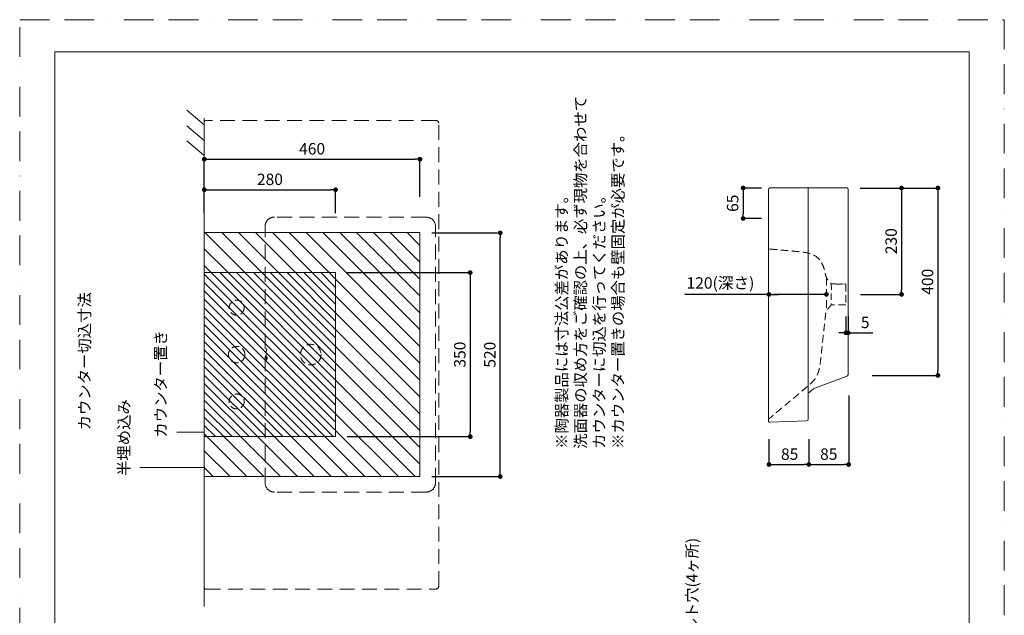
# Model space of a CAD drawing. Units: millimetres. Extents: x 0 to 2100, y 0 to 2970.
# Drawn here: x 0 to 2100, y 1699 to 2970 of the extents above; entities that cross this region are included whole.
import ezdxf

# ---------------------------------------------------------------- set-up
doc = ezdxf.new("R2010")
doc.units = ezdxf.units.MM
doc.header["$LTSCALE"] = 5
doc.header["$PDMODE"] = 1
doc.header["$PDSIZE"] = -2
doc.linetypes.add('BORDER', pattern=[44.45, 12.7, -6.35, 12.7, -6.35, 0, -6.35])
doc.linetypes.add('HIDDEN', pattern=[9.525, 6.35, -3.175])
doc.layers.get('Defpoints').update_dxf_attribs({"lineweight": 20})
for name, color, linetype, lineweight in [('Dim', 3, 'Continuous', 13), ('HIDDEN', 253, 'HIDDEN', 20), ('MODEL', 7, 'Continuous', 20), ('template', 7, 'Continuous', 20)]:
    doc.layers.add(name, color=color, linetype=linetype, lineweight=lineweight)
doc.layers.add('PRINT BORDER', color=4, linetype='BORDER', lineweight=20, plot=False)
doc.styles.add('ＭＳ ゴシック', font='msgothic.ttc', dxfattribs={"bigfont": 'ＭＳ ゴシック'})
doc.dimstyles.new('tform線あり', dxfattribs={"dimtxt": 24.432617, "dimasz": 9.99939, "dimexe": 0, "dimexo": 25, "dimgap": 10, "dimtad": 1, "dimdec": 1, "dimzin": 11, "dimdsep": 46, "dimtxsty": 'ＭＳ ゴシック', "dimblk": 'DOT', "dimcen": 0, "dimazin": 0, "dimtfac": 0.8, "dimtdec": 1, "dimtix": 1, "dimtmove": 0, "dimatfit": 0, "dimldrblk": 'DOT', "dimfxl": 1, "dimfrac": 2, "dimtolj": 1, "dimtzin": 11, "dimarcsym": 0})

# ---------------------------------------------------------------- blocks, each defined once
blk = doc.blocks.new('_DOT')
at = {"color": 0, "linetype": 'ByBlock', "lineweight": -2}
blk.add_line((-0.5, 0), (-1, 0), dxfattribs=at)
at = {"color": 0, "linetype": 'ByBlock', "lineweight": -2, "const_width": 0.5}
blk.add_lwpolyline([(-0.25, 0, 1), (0.25, 0, 1)], format="xyb", close=True, dxfattribs=at)
blk = doc.blocks.new('*D154')
at = {"layer": 'Defpoints', "color": 0}
for p in [(1767.9, 2610.8), (1768.1, 2383.8), (1880.8, 2383.8)]:
    blk.add_point(p, dxfattribs=at)
at = {"layer": 'Dim', "color": 0, "lineweight": -2}
for p, q in [((1792.9, 2610.8), (1880.8, 2610.8)), ((1880.8, 2600.8), (1880.8, 2393.8)), ((1793.1, 2383.8), (1880.8, 2383.8))]:
    blk.add_line(p, q, dxfattribs=at)
at = {"layer": 'Dim', "color": 0, "lineweight": -2, "xscale": 9.999389648437498, "yscale": 9.999389648437498, "zscale": 9.999389648437498}
for p, rotation in [((1880.8, 2610.8), 90.00000000000085), ((1880.8, 2383.8), 270.0000000000009)]:
    blk.add_blockref('_DOT', p, dxfattribs=dict(at, rotation=rotation))
at = {"layer": 'Dim', "color": 0, "insert": (1858.6, 2497.3), "char_height": 24.43, "attachment_point": 5, "rotation": 90, "style": 'ＭＳ ゴシック'}
blk.add_mtext('\\A1;230', dxfattribs=at)
blk = doc.blocks.new('*D155')
at = {"layer": 'Defpoints', "color": 0}
for p in [(1598.1, 2100.2), (1683.1, 2100.2), (1683.1, 2020.8)]:
    blk.add_point(p, dxfattribs=at)
at = {"layer": 'Dim', "color": 0, "lineweight": -2}
for p, q in [((1598.1, 2075.2), (1598.1, 2020.8)), ((1683.1, 2075.2), (1683.1, 2020.8)), ((1608.1, 2020.8), (1673.1, 2020.8))]:
    blk.add_line(p, q, dxfattribs=at)
at = {"layer": 'Dim', "color": 0, "lineweight": -2, "xscale": 9.999389648437498, "yscale": 9.999389648437498, "zscale": 9.999389648437498, "rotation": 180}
blk.add_blockref('_DOT', (1598.1, 2020.8), dxfattribs=at)
at = {"layer": 'Dim', "color": 0, "lineweight": -2, "xscale": 9.999389648437498, "yscale": 9.999389648437498, "zscale": 9.999389648437498}
blk.add_blockref('_DOT', (1683.1, 2020.8), dxfattribs=at)
at = {"layer": 'Dim', "color": 0, "insert": (1642.2, 2043), "char_height": 24.43, "attachment_point": 5, "style": 'ＭＳ ゴシック'}
blk.add_mtext('\\A1;85', dxfattribs=at)
blk = doc.blocks.new('*D156')
at = {"layer": 'Defpoints', "color": 0}
for p in [(1768.1, 2192.8), (1683.1, 2100.2), (1768.1, 2020.8)]:
    blk.add_point(p, dxfattribs=at)
at = {"layer": 'Dim', "color": 0, "lineweight": -2}
for p, q in [((1768.1, 2167.8), (1768.1, 2020.8)), ((1683.1, 2075.2), (1683.1, 2020.8)), ((1693.1, 2020.8), (1758.1, 2020.8))]:
    blk.add_line(p, q, dxfattribs=at)
at = {"layer": 'Dim', "color": 0, "lineweight": -2, "xscale": 9.999389648437498, "yscale": 9.999389648437498, "zscale": 9.999389648437498, "rotation": 180}
blk.add_blockref('_DOT', (1683.1, 2020.8), dxfattribs=at)
at = {"layer": 'Dim', "color": 0, "lineweight": -2, "xscale": 9.999389648437498, "yscale": 9.999389648437498, "zscale": 9.999389648437498}
blk.add_blockref('_DOT', (1768.1, 2020.8), dxfattribs=at)
at = {"layer": 'Dim', "color": 0, "insert": (1725.6, 2043), "char_height": 24.43, "attachment_point": 5, "style": 'ＭＳ ゴシック'}
blk.add_mtext('\\A1;85', dxfattribs=at)
blk = doc.blocks.new('*D157')
at = {"layer": 'Defpoints', "color": 0}
for p in [(1606.9, 2610.8), (1542.9, 2545.8), (1606.9, 2545.8)]:
    blk.add_point(p, dxfattribs=at)
at = {"layer": 'Dim', "color": 0, "lineweight": -2}
for p, q in [((1581.9, 2610.8), (1542.9, 2610.8)), ((1542.9, 2600.8), (1542.9, 2555.8)), ((1581.9, 2545.8), (1542.9, 2545.8))]:
    blk.add_line(p, q, dxfattribs=at)
at = {"layer": 'Dim', "color": 0, "lineweight": -2, "xscale": 9.999389648437498, "yscale": 9.999389648437498, "zscale": 9.999389648437498}
for p, rotation in [((1542.9, 2610.8), 90.0000000000008), ((1542.9, 2545.8), 270.0000000000007)]:
    blk.add_blockref('_DOT', p, dxfattribs=dict(at, rotation=rotation))
at = {"layer": 'Dim', "color": 0, "insert": (1520.6, 2578.3), "char_height": 24.43, "attachment_point": 5, "rotation": 90, "style": 'ＭＳ ゴシック'}
blk.add_mtext('\\A1;65', dxfattribs=at)
blk = doc.blocks.new('*D158')
at = {"layer": 'Defpoints', "color": 0}
for p in [(1792.9, 2610.8), (1792.9, 2210.8), (1958.4, 2210.8)]:
    blk.add_point(p, dxfattribs=at)
at = {"layer": 'Dim', "color": 0, "lineweight": -2}
for p, q in [((1817.9, 2610.8), (1958.4, 2610.8)), ((1958.4, 2600.8), (1958.4, 2220.8)), ((1817.9, 2210.8), (1958.4, 2210.8))]:
    blk.add_line(p, q, dxfattribs=at)
at = {"layer": 'Dim', "color": 0, "lineweight": -2, "xscale": 9.999389648437498, "yscale": 9.999389648437498, "zscale": 9.999389648437498}
for p, rotation in [((1958.4, 2610.8), 90.00000000000085), ((1958.4, 2210.8), 270.0000000000007)]:
    blk.add_blockref('_DOT', p, dxfattribs=dict(at, rotation=rotation))
at = {"layer": 'Dim', "color": 0, "insert": (1936.2, 2410.8), "char_height": 24.43, "attachment_point": 5, "rotation": 90, "style": 'ＭＳ ゴシック'}
blk.add_mtext('\\A1;400', dxfattribs=at)
blk = doc.blocks.new('*D159')
at = {"layer": 'Defpoints', "color": 0}
for p in [(1598.1, 2383.8), (1598.1, 2383.8), (1720.6, 2382.8)]:
    blk.add_point(p, dxfattribs=at)
at = {"layer": 'Dim', "color": 0, "linetype": 'Continuous', "lineweight": -2}
for p, q in [((1598.1, 2383.8), (1418.4, 2383.8)), ((1710.6, 2383.8), (1608.1, 2383.8)), ((1608.1, 2383.8), (1618.1, 2383.8))]:
    blk.add_line(p, q, dxfattribs=at)
at = {"layer": 'Dim', "color": 0, "lineweight": -2, "xscale": 9.999389648437498, "yscale": 9.999389648437498, "zscale": 9.999389648437498, "rotation": 180.0000000000006}
blk.add_blockref('_DOT', (1598.1, 2383.8), dxfattribs=at)
at = {"layer": 'Dim', "color": 0, "lineweight": -2, "xscale": 9.999389648437498, "yscale": 9.999389648437498, "zscale": 9.999389648437498}
blk.add_blockref('_DOT', (1720.6, 2383.8), dxfattribs=at)
at = {"layer": 'Dim', "color": 0, "insert": (1494.6, 2408.2), "char_height": 24.433, "attachment_point": 5, "style": 'ＭＳ ゴシック'}
blk.add_mtext('\\A1;120(深さ)', dxfattribs=at)
blk = doc.blocks.new('*D181')
at = {"layer": 'Defpoints', "color": 0}
for p in [(853.7, 2515.1), (1024.9, 2515.1), (853.7, 1995.1)]:
    blk.add_point(p, dxfattribs=at)
at = {"layer": 'Dim', "color": 0, "lineweight": -2}
for p, q in [((878.7, 2515.1), (1024.9, 2515.1)), ((1024.9, 2005.1), (1024.9, 2505.1)), ((878.7, 1995.1), (1024.9, 1995.1))]:
    blk.add_line(p, q, dxfattribs=at)
at = {"layer": 'Dim', "color": 0, "lineweight": -2, "xscale": 9.999389648437498, "yscale": 9.999389648437498, "zscale": 9.999389648437498}
for p, rotation in [((1024.9, 2515.1), 90), ((1024.9, 1995.1), 270)]:
    blk.add_blockref('_DOT', p, dxfattribs=dict(at, rotation=rotation))
at = {"layer": 'Dim', "color": 0, "insert": (1002.6, 2255.1), "char_height": 24.43, "attachment_point": 5, "rotation": 90, "style": 'ＭＳ ゴシック'}
blk.add_mtext('\\A1;520', dxfattribs=at)
blk = doc.blocks.new('*D182')
at = {"layer": 'Defpoints', "color": 0}
for p in [(853.7, 2672.3), (393.7, 2571.8), (853.7, 2567.3)]:
    blk.add_point(p, dxfattribs=at)
at = {"layer": 'Dim', "color": 0, "lineweight": -2}
for p, q in [((393.7, 2596.8), (393.7, 2672.3)), ((403.7, 2672.3), (843.7, 2672.3)), ((853.7, 2592.3), (853.7, 2672.3))]:
    blk.add_line(p, q, dxfattribs=at)
at = {"layer": 'Dim', "color": 0, "lineweight": -2, "xscale": 9.999389648437498, "yscale": 9.999389648437498, "zscale": 9.999389648437498, "rotation": 180}
blk.add_blockref('_DOT', (393.7, 2672.3), dxfattribs=at)
at = {"layer": 'Dim', "color": 0, "lineweight": -2, "xscale": 9.999389648437498, "yscale": 9.999389648437498, "zscale": 9.999389648437498}
blk.add_blockref('_DOT', (853.7, 2672.3), dxfattribs=at)
at = {"layer": 'Dim', "color": 0, "insert": (623.7, 2694.5), "char_height": 24.43, "attachment_point": 5, "style": 'ＭＳ ゴシック'}
blk.add_mtext('\\A1;460', dxfattribs=at)
blk = doc.blocks.new('*D194')
at = {"layer": 'Defpoints', "color": 0}
for p in [(673.7, 2430.3), (673.7, 2080.3), (960.9, 2080.3)]:
    blk.add_point(p, dxfattribs=at)
at = {"layer": 'Dim', "color": 0, "lineweight": -2}
for p, q in [((698.7, 2430.3), (960.9, 2430.3)), ((960.9, 2420.3), (960.9, 2090.3)), ((698.7, 2080.3), (960.9, 2080.3))]:
    blk.add_line(p, q, dxfattribs=at)
at = {"layer": 'Dim', "color": 0, "lineweight": -2, "xscale": 9.999389648437498, "yscale": 9.999389648437498, "zscale": 9.999389648437498}
for p, rotation in [((960.9, 2430.3), 89.99999999999902), ((960.9, 2080.3), 269.999999999999)]:
    blk.add_blockref('_DOT', p, dxfattribs=dict(at, rotation=rotation))
at = {"layer": 'Dim', "color": 0, "insert": (938.7, 2255.3), "char_height": 24.43, "attachment_point": 5, "rotation": 90, "style": 'ＭＳ ゴシック'}
blk.add_mtext('\\A1;350', dxfattribs=at)
blk = doc.blocks.new('*D234')
at = {"layer": 'Defpoints', "color": 0}
for p in [(673.7, 2607.1), (393.7, 2532), (673.7, 2532)]:
    blk.add_point(p, dxfattribs=at)
at = {"layer": 'Dim', "color": 0, "lineweight": -2}
for p, q in [((393.7, 2557), (393.7, 2607.1)), ((403.7, 2607.1), (663.7, 2607.1)), ((673.7, 2557), (673.7, 2607.1))]:
    blk.add_line(p, q, dxfattribs=at)
at = {"layer": 'Dim', "color": 0, "lineweight": -2, "xscale": 9.999389648437498, "yscale": 9.999389648437498, "zscale": 9.999389648437498, "rotation": 180}
blk.add_blockref('_DOT', (393.7, 2607.1), dxfattribs=at)
at = {"layer": 'Dim', "color": 0, "lineweight": -2, "xscale": 9.999389648437498, "yscale": 9.999389648437498, "zscale": 9.999389648437498}
blk.add_blockref('_DOT', (673.7, 2607.1), dxfattribs=at)
at = {"layer": 'Dim', "color": 0, "insert": (533.7, 2629.3), "char_height": 24.43, "attachment_point": 5, "style": 'ＭＳ ゴシック'}
blk.add_mtext('\\A1;280', dxfattribs=at)
blk = doc.blocks.new('*D235')
at = {"layer": 'Defpoints', "color": 0}
for p in [(1762, 2361.8), (1767, 2361.8), (1767, 2301.8)]:
    blk.add_point(p, dxfattribs=at)
at = {"layer": 'Dim', "color": 0, "lineweight": -2}
for p, q in [((1762, 2336.8), (1762, 2301.8)), ((1767, 2336.8), (1767, 2301.8)), ((1757, 2301.8), (1747, 2301.8)), ((1772, 2301.8), (1757, 2301.8)), ((1767, 2301.8), (1819.6, 2301.8))]:
    blk.add_line(p, q, dxfattribs=at)
at = {"layer": 'Dim', "color": 0, "lineweight": -2, "xscale": 9.999389648437498, "yscale": 9.999389648437498, "zscale": 9.999389648437498, "rotation": 180}
blk.add_blockref('_DOT', (1762, 2301.8), dxfattribs=at)
at = {"layer": 'Dim', "color": 0, "lineweight": -2, "xscale": 9.999389648437498, "yscale": 9.999389648437498, "zscale": 9.999389648437498}
blk.add_blockref('_DOT', (1767, 2301.8), dxfattribs=at)
at = {"layer": 'Dim', "color": 0, "insert": (1803.3, 2324), "char_height": 24.43, "attachment_point": 5, "style": 'ＭＳ ゴシック'}
blk.add_mtext('\\A1;5', dxfattribs=at)

msp = doc.modelspace()

# ---------------------------------------------------------------- hatches: boundary and pattern name
at = {"layer": 'Dim'}
h = msp.add_hatch(dxfattribs=at)
h.set_pattern_fill('ANSI31', color=256, scale=8, angle=90, style=0)
h.set_pattern_definition([(135, (2486.857, -2557.6), (-17.96051, -17.96051), [])])
h.paths.add_polyline_path([(393.74, 2080.32), (673.74, 2080.32), (673.74, 2430.32), (393.74, 2430.32)])
edge = h.paths.add_edge_path()
edge.add_line((393.74, 1995.08), (393.74, 2030.32))
edge.add_line((393.74, 1995.08), (853.65, 1995.08))
edge.add_line((853.65, 2515.56), (853.65, 1995.08))
edge.add_line((393.74, 2515.56), (853.65, 2515.56))
edge.add_line((393.74, 2515.56), (393.74, 2480.32))
h = msp.add_hatch(dxfattribs=at)
h.set_pattern_fill('ANSI31', color=256, scale=4, angle=90, style=0)
h.set_pattern_definition([(135, (2486.857, -2557.599), (-8.980256, -8.980256), [])])
h.paths.add_polyline_path([(393.74, 2080.32), (673.74, 2080.32), (673.74, 2430.32), (393.74, 2430.32)])

# ---------------------------------------------------------------- linework, layer by layer
for p, q in [((393.74, 2745.33), (356.69, 2776.7)), ((393.74, 1717.83), (393.74, 2759.79)), ((393.74, 2712.06), (356.69, 2743.43)), ((393.74, 2680.02), (356.69, 2711.4)), ((392, 2089.49), (335.25, 2089.49)), ((256.05, 2014.3), (393.25, 2014.3))]:
    msp.add_line(p, q, dxfattribs=at)
at = {"layer": 'HIDDEN'}
for p, q in [((393.74, 2751.97), (393.74, 1758.08)), ((887.69, 2754.97), (396.74, 2754.97)), ((893.69, 1761.08), (893.69, 2748.97)), ((866.79, 2548.71), (543.34, 2548.71)), ((523.34, 1981.92), (523.34, 2528.71)), ((886.79, 1981.92), (886.79, 2528.71)), ((1730.92, 2406.45), (1738.46, 2406.31)), ((526.78, 2267.3), (526.67, 2267.23)), ((526.9, 2267.23), (526.78, 2267.3)), ((866.79, 1961.92), (543.34, 1961.92)), ((396.74, 1755.08), (887.69, 1755.08))]:
    msp.add_line(p, q, dxfattribs=at)
at = {"layer": 'HIDDEN', "ltscale": 0.5}
for p, q in [((1720.59, 2418.76), (1720.6, 2348.91)), ((1752.9, 2406.06), (1761.97, 2405.83)), ((1761.97, 2405.83), (1761.97, 2361.83)), ((1761.97, 2361.83), (1730.92, 2361.21))]:
    msp.add_line(p, q, dxfattribs=at)
for centre, radius in [((462.8, 2355.32), 16), ((462.8, 2255.32), 17.5), ((620.74, 2255.32), 22), ((462.8, 2155.32), 16)]:
    msp.add_circle(centre, radius, dxfattribs=at)
at = {"layer": 'HIDDEN'}
for centre, radius, start, end in [((543.34, 2528.71), 20, 90, 180), ((866.79, 2528.71), 20, 0, 90), ((1746.58, 2458.1), 52.42, 261.07995, 276.92005), ((543.34, 1981.92), 20, 180, 270), ((866.79, 1981.92), 20, 270, 0)]:
    msp.add_arc(centre, radius, start, end, dxfattribs=at)
at = {"layer": 'HIDDEN', "extrusion": (0, 0, -1)}
for centre, major_axis, ratio, start_param, end_param in [((396.74, 2751.97), (-3, 0), 0.9998477, 0, 1.5707963), ((887.69, 2748.97), (-4.24, -4.24), 1, 2.3563468, 3.9268385), ((396.74, 1758.08), (-3, 0), 0.9998477, 4.712389, 6.2831853), ((887.69, 1761.08), (-4.24, 4.24), 1, 2.3563468, 3.9268385)]:
    msp.add_ellipse(centre, major_axis=major_axis, ratio=ratio, start_param=start_param, end_param=end_param, dxfattribs=at)
msp.add_ellipse((526.78, 2255.32), major_axis=(0, 11.98), ratio=0.0865219, dxfattribs=at)
at = {"layer": 'HIDDEN', "ltscale": 0.5}
msp.add_open_spline([(1596.97, 2114.72), (1596.95, 2115.27), (1596.91, 2116.71), (1598.59, 2119.03), (1602.37, 2121.72), (1609.05, 2127.64), (1625.56, 2141.24), (1645.61, 2158.19), (1665.7, 2175.07), (1678.57, 2185.78), (1688.98, 2194.86), (1696.27, 2203.25), (1702.85, 2214.73), (1706.55, 2228.74), (1708.31, 2244.84), (1710.09, 2261.23), (1712.04, 2279.19), (1714.31, 2300.02), (1716.42, 2319.74), (1718.16, 2334.95), (1719.11, 2345.13), (1721.61, 2350.08), (1724.42, 2353.5), (1727.29, 2356.58), (1728.96, 2359.59), (1730.93, 2360.88), (1730.82, 2365.24), (1730.87, 2377.33), (1730.96, 2370.93), (1730.76, 2392.03), (1731.53, 2394.26), (1730.85, 2403.05), (1730.66, 2404.45), (1731.21, 2406.13), (1730.26, 2407.18), (1729.35, 2408.33), (1728.05, 2409.86), (1726.85, 2411.29), (1725.64, 2412.73), (1724.49, 2414.11), (1723.36, 2415.44), (1722.29, 2416.79), (1721.04, 2418.74), (1719.83, 2421.2), (1718.66, 2424.88), (1718.1, 2428.8), (1716.8, 2434.81), (1714.37, 2443.29), (1708.59, 2455.15), (1696.92, 2467.68), (1678.57, 2473.32), (1659.23, 2475.23), (1639.22, 2477.16), (1622.01, 2478.66), (1609.21, 2479.72), (1603.02, 2480.35), (1599.6, 2480.52), (1598.13, 2481.56), (1597.21, 2482.86), (1596.93, 2484.23), (1596.96, 2485.22), (1596.97, 2485.59)], degree=3, knots=[0, 0, 0, 0, 1.6298642, 4.2295072, 8.0492522, 15.6669842, 30.8964638, 72.3006127, 94.3707488, 109.6294531, 122.530763, 135.7968031, 142.7230803, 162.0728607, 178.5978446, 191.3916361, 211.5170137, 232.7809098, 254.2795827, 270.9487962, 278.8732782, 284.6408347, 287.2123231, 292.1788346, 297.0312622, 298.0859566, 298.1744073, 310.0460747, 310.2952226, 316.0632989, 339.3291166, 339.5260871, 342.4330125, 343.8258602, 343.9705326, 346.6091338, 348.2457416, 350.011659, 352.2041444, 353.8911677, 355.3890942, 357.4318309, 359.0477398, 362.3317169, 365.6574663, 370.5545494, 374.2030307, 384.1044177, 396.9291241, 413.5744441, 433.7579085, 452.6781031, 472.1164214, 493.9820061, 504.6005402, 510.5018826, 512.8407903, 514.6229481, 515.6744051, 517.568818, 518.667307, 518.667307, 518.667307, 518.667307], dxfattribs=at)
at = {"layer": 'MODEL'}
for p, q in [((1596.97, 2607.83), (1596.97, 2484.49)), ((1599.97, 2610.83), (1674.97, 2610.83)), ((1674.97, 2610.83), (1763.97, 2610.83)), ((1681.97, 2120.79), (1681.97, 2610.83)), ((1766.97, 2584.77), (1766.97, 2607.83)), ((1766.97, 2244.38), (1766.97, 2584.77)), ((393.74, 2515.56), (853.65, 2515.56)), ((393.74, 2515.56), (393.74, 2480.32)), ((853.65, 2515.56), (853.65, 1995.08)), ((1596.97, 2484.49), (1596.97, 2115.51)), ((1766.97, 2214.02), (1766.97, 2244.38)), ((1695.93, 2183.96), (1763.02, 2208.38)), ((1681.97, 2173.03), (1692.92, 2182.22)), ((1596.97, 2115.51), (1596.97, 2113.93)), ((1600.07, 2110.93), (1678.11, 2113.66)), ((1681.97, 2117.66), (1681.97, 2120.79)), ((393.74, 1995.08), (393.74, 2030.32)), ((393.74, 1995.08), (853.65, 1995.08))]:
    msp.add_line(p, q, dxfattribs=at)
msp.add_lwpolyline([(393.74, 2080.32), (673.74, 2080.32), (673.74, 2430.32), (393.74, 2430.32)], close=True, dxfattribs=at)
for centre, radius, start, end in [((1599.97, 2607.83), 3, 90, 180), ((1763.97, 2607.83), 3, 360, 90), ((1760.97, 2214.02), 6, 290, 0), ((1699.35, 2174.56), 10, 110, 130), ((1600.97, 2115.51), 4, 130.00001, 180), ((1599.97, 2113.93), 3, 180, 272), ((1677.97, 2117.66), 4, 272, 0)]:
    msp.add_arc(centre, radius, start, end, dxfattribs=at)
at = {"layer": 'PRINT BORDER'}
msp.add_lwpolyline([(0, 0), (0, 2970), (2100, 2970), (2100, 0)], close=True, dxfattribs=at)
at = {"layer": 'template', "flags": 128}
msp.add_lwpolyline([(2025, 2901.44), (75, 2901.44), (75, 101.44), (2025, 101.44), (2025, 2901.44)], dxfattribs=at)

# ---------------------------------------------------------------- texts
at = {"layer": 'Dim', "insert": (1144.07, 2054.18, 35), "char_height": 24, "width": 1169.7717, "attachment_point": 1, "rotation": 90, "style": 'ＭＳ ゴシック'}
msp.add_mtext('{※陶器製品には寸法公差があります。\\P\u3000洗面器の収め方をご確認の上、必ず現物を合わせて\\P  カウンターに切込を行ってください。\\P※カウンター置きの場合も壁固定が必要です。}', dxfattribs=at)
at = {"layer": 'Dim', "char_height": 24, "width": 1169.7717, "attachment_point": 1, "rotation": 90, "line_spacing_factor": 1.17424, "style": 'ＭＳ ゴシック'}
for s, insert in [('{カウンター切込寸法 }', (126.34, 2093.65, 35)), ('{カウンター置き}', (288.83, 2078.16, 35)), ('{半埋め込み}', (210.46, 1996.4, 35)), ('{壁取付ボルト穴(4ヶ所)}', (1422.07, 1529.25, 35))]:
    msp.add_mtext(s, dxfattribs=dict(at, insert=insert))

# ---------------------------------------------------------------- dimensions: what is measured, and where the dimension line sits
at = {"layer": 'Dim'}
for base, p1, p2, angle, picture, middle in [((853.72, 2672.32), (393.74, 2571.82), (853.72, 2567.31), 180, '*D182', (623.73, 2694.54)), ((1542.86, 2545.83), (1606.93, 2610.83), (1606.93, 2545.83), 90, '*D157', (1520.64, 2578.33)), ((1958.4, 2210.83), (1792.93, 2610.83), (1792.93, 2210.83), 90, '*D158', (1936.18, 2410.83)), ((1024.86, 2515.08), (853.65, 1995.08), (853.65, 2515.08), 90, '*D181', (1002.64, 2255.08))]:
    dim = msp.add_linear_dim(base=base, p1=p1, p2=p2, angle=angle, dimstyle='tform線あり', override={"dimlfac": 1, "dimpost": '<>'}, dxfattribs=at)
    dim.commit()
    dim.dimension.update_dxf_attribs({"geometry": picture, "text_midpoint": middle})
dim = msp.add_linear_dim(base=(673.74, 2607.06), p1=(393.74, 2531.97), p2=(673.74, 2531.97), dimstyle='tform線あり', override={"dimlfac": 1, "dimpost": '<>'}, dxfattribs=at)
dim.commit()
dim.dimension.update_dxf_attribs({"geometry": '*D234', "text_midpoint": (533.74, 2629.27)})
dim = msp.add_linear_dim(base=(1880.83, 2383.83), p1=(1767.93, 2610.83), p2=(1768.07, 2383.83), angle=90, text='230', dimstyle='tform線あり', override={"dimpost": '<>'}, dxfattribs=at)
dim.commit()
dim.dimension.update_dxf_attribs({"geometry": '*D154', "text_midpoint": (1880.83, 2497.33), "dimtype": 160})
for base, p1, p2, angle, override, picture, middle in [((960.93, 2080.32), (673.74, 2430.32), (673.74, 2080.32), 90, {"dimlfac": 1, "dimpost": '<>'}, '*D194', (960.93, 2255.32)), ((1768.1, 2020.78), (1683.1, 2100.23), (1768.1, 2192.77), 0, {"dimpost": '<>'}, '*D156', (1725.6, 2020.78)), ((1683.1, 2020.78), (1598.1, 2100.23), (1683.1, 2100.23), 0, {"dimpost": '<>'}, '*D155', (1642.19, 2020.78))]:
    dim = msp.add_linear_dim(base=base, p1=p1, p2=p2, angle=angle, dimstyle='tform線あり', override=override, dxfattribs=at)
    dim.commit()
    dim.dimension.update_dxf_attribs({"geometry": picture, "text_midpoint": middle, "dimtype": 160})
at = {"layer": 'Dim', "color": 3, "linetype": 'Continuous'}
dim = msp.add_linear_dim(base=(1598.1, 2383.83), p1=(1720.59, 2382.81), p2=(1598.1, 2383.83), angle=180, text='120(深さ)', dimstyle='tform線あり', override={"dimdec": 0, "dimpost": '<>', "dimse1": 1, "dimse2": 1}, dxfattribs=at)
dim.commit()
dim.dimension.update_dxf_attribs({"geometry": '*D159', "text_midpoint": (1494.63, 2383.83), "dimtype": 160})
at = {"layer": 'Dim'}
dim = msp.add_linear_dim(base=(1766.97, 2301.82), p1=(1761.97, 2361.83), p2=(1766.97, 2361.83), dimstyle='tform線あり', override={"dimlfac": 1, "dimpost": '<>'}, dxfattribs=at)
dim.commit()
dim.dimension.update_dxf_attribs({"geometry": '*D235', "text_midpoint": (1803.28, 2301.82), "dimtype": 160})

doc.saveas('drawing.dxf')
